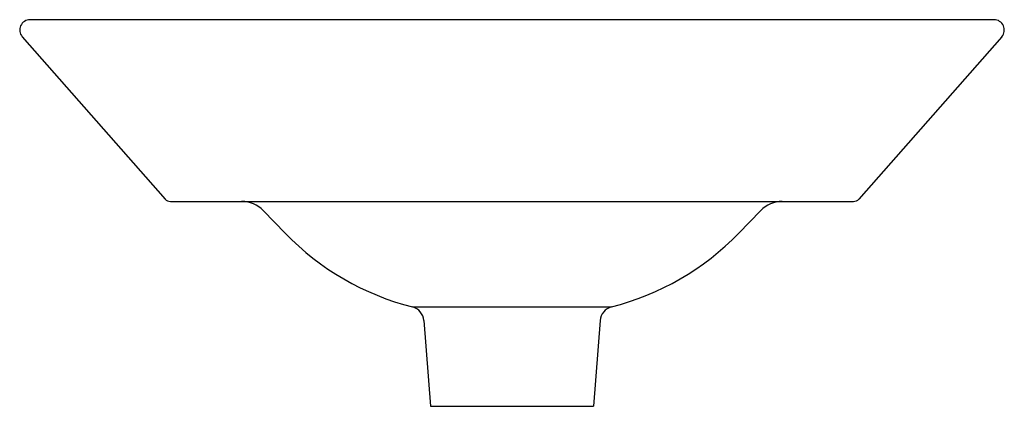
# Model space of a CAD drawing. Units: inches. Extents: x 3600.6 to 3616.9, y 314.1 to 320.5.
import ezdxf

# ---------------------------------------------------------------- set-up
doc = ezdxf.new("R2010")
doc.units = ezdxf.units.IN
doc.header["$LTSCALE"] = 0.64311
doc.header["$MEASUREMENT"] = 0
doc.layers.get('0').update_dxf_attribs({"color": 255, "linetype": 'CONTINUOUS'})
doc.layers.get('Defpoints').update_dxf_attribs({"linetype": 'CONTINUOUS'})
doc.styles.get("Standard").update_dxf_attribs({"font": 'txt', "width": 0.8})

msp = doc.modelspace()

# ---------------------------------------------------------------- linework, layer by layer
for p, q in [((3616.69, 320.517), (3600.78, 320.517)), ((3600.652, 320.235), (3603.009, 317.558)), ((3616.817, 320.235), (3614.46, 317.558)), ((3603.099, 317.517), (3614.37, 317.517)), ((3604.632, 317.365), (3604.992, 316.993)), ((3612.837, 317.365), (3612.477, 316.993)), ((3607.091, 315.777), (3610.378, 315.777)), ((3607.279, 315.555), (3607.39, 314.137)), ((3610.19, 315.555), (3610.08, 314.137)), ((3607.39, 314.137), (3610.08, 314.137))]:
    msp.add_line(p, q)
for centre, radius, start, end in [((3600.78, 320.347), 0.17, 90, 221.3603), ((3616.69, 320.347), 0.17, 318.6397, 90), ((3603.099, 317.637), 0.12, 221.3603, 270), ((3614.37, 317.637), 0.12, 270, 318.6397), ((3604.273, 317.017), 0.5, 44.0832, 90), ((3613.196, 317.017), 0.5, 90, 135.9168), ((3608.185, 320.085), 4.445, 224.0833, 255.7584), ((3609.287, 320.081), 4.439, 284.2225, 315.9359), ((3607.03, 315.535), 0.25, 4.4672, 75.7573), ((3610.438, 315.536), 0.249, 104.0293, 175.7462)]:
    msp.add_arc(centre, radius, start, end)

# ---------------------------------------------------------------- texts
at = {"layer": 'Defpoints'}
for tag, p, s in [('MODELNUMBER', (3608.732, 317.513), 'K-2200T-G'), ('TRADENAME', (3608.732, 317.512), 'CONICAL'), ('PRODUCT', (3608.732, 317.51), 'BATHROOM SINK')]:
    msp.add_attdef(tag, p, s, height=0.001, dxfattribs=at)

doc.saveas('drawing.dxf')
